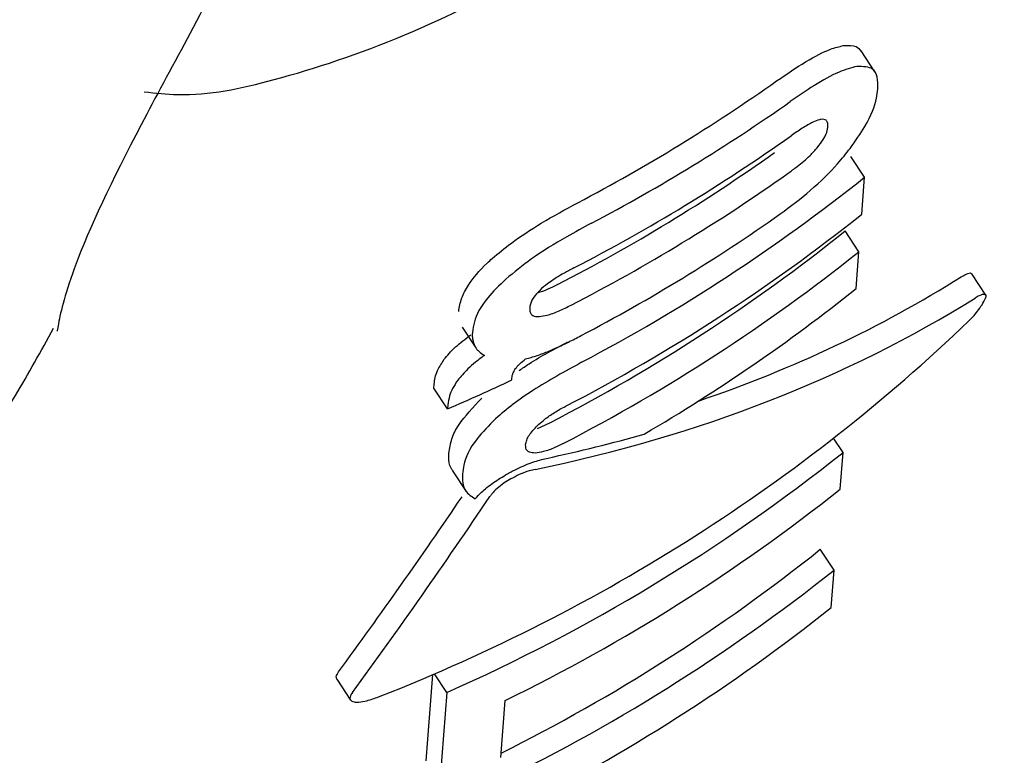
# Model space of a CAD drawing. Units: millimetres. Extents: x 3.4 to 17.1, y 4.5 to 14.5.
# Drawn here: x 8.1 to 8.1, y 9.4 to 9.4 of the extents above; entities that cross this region are included whole.
import ezdxf

# ---------------------------------------------------------------- set-up
doc = ezdxf.new("R2010")
doc.units = ezdxf.units.MM
doc.styles.add('SLDTEXTSTYLE0', font='TXT', dxfattribs={"width": 0.75})
doc.dimstyles.new('SLDDIMSTYLE1', dxfattribs={"dimtxt": 0.15875, "dimasz": 0.08, "dimexe": 0, "dimexo": 0.0625, "dimgap": 0.0396875, "dimtad": 2, "dimdec": 0, "dimlfac": 100, "dimrnd": 1e-09, "dimzin": 12, "dimdsep": 46, "dimtxsty": 'SLDTEXTSTYLE0', "dimblk1": 'DOT', "dimblk2": 'DOT', "dimsah": 1, "dimcen": 0.09, "dimse1": 1, "dimse2": 1, "dimadec": 0, "dimazin": 3, "dimtfac": 1, "dimtdec": 0, "dimtofl": 0, "dimtmove": 0, "dimatfit": 3, "dimldrblk": 'DOT', "dimfxl": 0, "dimfrac": 2, "dimtolj": 1, "dimtzin": 12, "dimarcsym": 0})

# ---------------------------------------------------------------- blocks, each defined once
blk = doc.blocks.new('_Dot')
at = {"color": 0, "linetype": 'ByBlock', "lineweight": -2}
blk.add_line((-0.5, 0), (-1, 0), dxfattribs=at)
at = {"color": 0, "linetype": 'ByBlock', "const_width": 0.5}
blk.add_lwpolyline([(-0.25, 0, 1), (0.25, 0, 1)], format="xyb", close=True, dxfattribs=at)
blk = doc.blocks.new('_D_2')
at = {"color": 7, "linetype": 'Continuous', "lineweight": 18}
blk.add_line((14.2234955205633, 14.33122150986867), (6.071040222512175, 14.3312215098698), dxfattribs=at)
at = {"color": 7, "linetype": 'Continuous', "lineweight": 18, "xscale": 0.08, "yscale": 0.08}
for p, rotation in [((6.071040222512175, 14.3312215098698), 179.9999999999925), ((14.2234955205633, 14.33122150986867), 359.9999999999925)]:
    blk.add_blockref('_Dot', p, dxfattribs=dict(at, rotation=rotation))
at = {"color": 7, "linetype": 'Continuous', "lineweight": 18, "insert": (9.971319954378083, 14.53586099027497), "char_height": 0.15875, "attachment_point": 1, "style": 'SLDTEXTSTYLE0'}
blk.add_mtext('815', dxfattribs=at)
blk = doc.blocks.new('_D_10')
at = {"color": 7, "linetype": 'Continuous', "lineweight": 18}
blk.add_line((3.566031368943219, 7.296035548201218), (3.566031368943219, 11.63133957006285), dxfattribs=at)
at = {"color": 7, "linetype": 'Continuous', "lineweight": 18, "xscale": 0.08, "yscale": 0.08}
for p, rotation in [((3.566031368943219, 11.63133957006285), 90.0000000000004), ((3.566031368943219, 7.296035548201218), 270.0000000000004)]:
    blk.add_blockref('_Dot', p, dxfattribs=dict(at, rotation=rotation))
at = {"color": 7, "linetype": 'Continuous', "lineweight": 18, "insert": (3.361391888537484, 9.287739641972385), "char_height": 0.15875, "attachment_point": 1, "rotation": 90, "style": 'SLDTEXTSTYLE0'}
blk.add_mtext('434', dxfattribs=at)

msp = doc.modelspace()

# ---------------------------------------------------------------- linework, layer by layer
at = {"color": 7, "linetype": 'Continuous', "lineweight": 25}
for p, q in [((8.072603671037108, 9.403338868400123), (8.072496155912068, 9.403500915248717)), ((8.072523598373124, 9.402517396199816), (8.07241628674137, 9.402679136343234)), ((8.072501544910152, 9.402228939126339), (8.072523598373124, 9.402517396199816)), ((8.07247919920317, 9.40193665953077), (8.072371887571423, 9.40209839967419)), ((8.072457241632762, 9.401649456722355), (8.07247919920317, 9.40193665953077)), ((8.073468646778434, 9.401598788130661), (8.07335888232124, 9.401764225173768)), ((8.069386130032255, 9.40134928738284), (8.069492748635238, 9.401188591772724)), ((8.069773376784733, 9.400937552083171), (8.069774440735547, 9.40095146845267)), ((8.069165955380383, 9.400873009707475), (8.069168373699503, 9.40090464107779)), ((8.06927282607289, 9.400711934147907), (8.069165955380383, 9.400873009707475)), ((8.069275244392001, 9.400743565518226), (8.06927282607289, 9.400711934147907)), ((8.06997404786061, 9.400559250879033), (8.070068742120823, 9.400602867075488)), ((8.072355223895508, 9.400371730627109), (8.072280723304939, 9.400484017953348)), ((8.072333471809165, 9.400087215529542), (8.072355223895508, 9.400371730627109)), ((8.069310589659041, 9.400229447263541), (8.069417202465388, 9.400068760390115)), ((8.072285240113935, 9.399456366388208), (8.072177935622168, 9.399618095770238)), ((8.07226289714675, 9.399164122628779), (8.072285240113935, 9.399456366388208)), ((8.069106372492229, 9.397970599322726), (8.069157664150318, 9.398641489042106)), ((8.069266051472006, 9.39850265907424), (8.069170329852945, 9.3986469307449)), ((8.068408628844775, 9.398605511301012), (8.06851605834483, 9.39844359350643)), ((8.069266051472006, 9.39850265907424), (8.06921307809126, 9.397809772592112)), ((8.069688385392416, 9.397995097437136), (8.0697224418645, 9.398440552660215))]:
    msp.add_line(p, q, dxfattribs=at)
for centre, radius, start, end in [((8.063800778614914, 9.414646849731524), 0.0139312327889542, 297.7505359595135, 305.232772715759), ((8.063806845696957, 9.4146602445326), 0.01413126189681097, 297.7823173743466, 305.1585942843096), ((8.06378006207706, 9.414380283536307), 0.01413996060439637, 297.2664511277417, 305.29660880784), ((8.063751742317665, 9.414075906527648), 0.01393993084419276, 297.2272855669747, 305.3727598282736), ((8.063757815915217, 9.414089305988162), 0.01413996060535389, 297.2664511278873, 305.2966088074656), ((8.063765299231562, 9.41350396830207), 0.01405035837304916, 297.797261145545, 308.5612270778661), ((8.06373724402339, 9.413224114236563), 0.01406082663779758, 297.3505782909109, 308.5584982699501), ((8.063739027488134, 9.413794696810935), 0.01413406288619983, 297.7231432137121, 305.0979709180523), ((8.063708855380272, 9.412918407765824), 0.01386076122902226, 297.3123501774959, 308.6824862327246), ((8.063714898316062, 9.412931834641528), 0.01406082663843011, 297.3505782911831, 308.5584982697004), ((8.063734030237368, 9.41258667155734), 0.01398989225817519, 300.3650783561154, 308.5748662905798), ((8.063582974393222, 9.414003371014156), 0.01445810174629058, 293.1749931457245, 295.3509401685962), ((8.063549265809902, 9.411438677466505), 0.01414292084936717, 293.8419661048814, 308.509229587412), ((8.06355489287493, 9.411113543273084), 0.01409408924381416, 295.9507410739762, 308.5249486334098), ((8.063503817781966, 9.410464998561027), 0.01388868677948135, 296.4547592101306, 308.6488414737904), ((8.063501292974111, 9.41049057606682), 0.01410359920682698, 295.5418245432019, 308.5220660525691), ((8.063492293079841, 9.410178823476302), 0.01408002593956801, 296.5540737682896, 308.5290294873)]:
    msp.add_arc(centre, radius, start, end, dxfattribs=at)
for centre, major_axis, ratio, start_param, end_param in [((8.063189543414346, 9.411773823741969), (0.01274137413630783, -0.007303482076427059), 0.71118829041661, 5.723408437775611, 5.922231672409903), ((8.063189543414346, 9.411773823741969), (0.01292339376682783, -0.007407817534662797), 0.7111882904167229, 5.605735613342487, 5.918594455562825), ((8.06310980365276, 9.410730835695464), (0.01413695190300146, -0.001339768410264952), 0.9349724240520177, 5.209214062081803, 5.605421135335071), ((8.063194796756537, 9.411842536928505), (0.01292339303167011, -0.007407825212798257), 0.7111875017805915, 5.612387671450015, 5.676316885983892), ((8.063307056315619, 9.413310880649293), (0.01035421889951849, 0.02362985845702781), 0.4561263289427661, 4.256331718053177, 4.325816513536838), ((8.063307056315619, 9.413310880649293), (0.01050213631237007, 0.02396742786355688), 0.4561263289426969, 4.258755072603739, 4.335201947089425)]:
    msp.add_ellipse(centre, major_axis=major_axis, ratio=ratio, start_param=start_param, end_param=end_param, dxfattribs=at)
for points, knots in [([(8.068419809076468, 9.406748555895303), (8.068375056214933, 9.406430444927834), (8.068267766200648, 9.405667809219805), (8.067774632219106, 9.404608896421506), (8.06729811369594, 9.403694765676338), (8.066783629845856, 9.40275116058071), (8.06636395807729, 9.40188417905572), (8.066249653923938, 9.401442583138895), (8.066230331100213, 9.401316497797284), (8.066229216564114, 9.401317394882296), (8.06622856687762, 9.401317917811985)], [0, 0, 0, 0, 0.1154332177734321, 0.2767383170309018, 0.3925423754598615, 0.4976583410315862, 0.7169177549837846, 0.884509849827642, 0.9326783664617548, 1, 1, 1, 1]), ([(8.066909361200155, 9.403182386345613), (8.066996042343193, 9.403172740976066), (8.067324689551711, 9.403136171040943), (8.06796257683261, 9.403271440734818), (8.068902125375162, 9.403583310218707), (8.069961038554244, 9.40410608345161), (8.070801757283999, 9.404593037867304), (8.07124111290935, 9.404913682281888), (8.071356744477312, 9.404998070905313)], [0, 0, 0, 0, 0.06828657112089591, 0.2589051112092514, 0.4929735530442043, 0.7120843692965952, 0.9242250835139383, 0.9999999999999999, 0.9999999999999999, 0.9999999999999999, 0.9999999999999999]), ([(8.071837701545194, 9.403267609122732), (8.071914634292549, 9.403320176520243), (8.072069082836295, 9.403425709706992), (8.072248589626204, 9.403516975580432), (8.072325579526476, 9.403535106989262), (8.072356773370903, 9.403542453256035)], [0, 0, 0, 0, 0.371210702394255, 0.74523469365124, 1, 1, 1, 1]), ([(8.072356773370903, 9.403542453256035), (8.072394903396033, 9.403544305932696), (8.072459120972367, 9.403547426161557), (8.072483552940419, 9.40351304771631), (8.07249347810817, 9.403499081922178)], [0, 0, 0, 0, 0.5937630677645753, 1, 1, 1, 1]), ([(8.07246388742486, 9.403381010901969), (8.072419491199078, 9.403369589965024), (8.07233047551116, 9.403346690663545), (8.072140779728896, 9.403241824618107), (8.072006137303283, 9.403149522451523), (8.071944214762606, 9.403107072349789)], [0, 0, 0, 0, 0.3495487373548573, 0.7008551013057268, 1, 1, 1, 1]), ([(8.072626154278764, 9.403204067281292), (8.072626322538603, 9.4032366919919), (8.072626649414344, 9.40330007150323), (8.072591041148316, 9.403377423131708), (8.072510909833126, 9.403379684117402), (8.07246388742486, 9.403381010901969)], [0, 0, 0, 0, 0.3047371234416716, 0.5920080089072413, 1, 1, 1, 1]), ([(8.072410414675787, 9.40274145710988), (8.072451553420624, 9.402799964789624), (8.072560018769567, 9.402954224622405), (8.072613209748987, 9.40310134091964), (8.072623224259404, 9.403180814970588), (8.072626154278764, 9.403204067281292)], [0, 0, 0, 0, 0.3018018778647701, 0.7957230130537604, 1, 1, 1, 1]), ([(8.07217112373284, 9.402964774461038), (8.072154732776518, 9.402959238805323), (8.07211718712629, 9.402946558654804), (8.07203839201465, 9.40290060341268), (8.07197946313626, 9.402859843609148), (8.071950263074013, 9.402839646571076)], [0, 0, 0, 0, 0.2810323602096024, 0.6437417373586222, 1, 1, 1, 1]), ([(8.072236686317336, 9.402910925502633), (8.072236742219713, 9.402922342608107), (8.072236842076846, 9.40294273672173), (8.072222540503178, 9.402965509761586), (8.07219861043821, 9.402971072934802), (8.072174548274425, 9.40296555918169), (8.07217112373284, 9.402964774461038)], [0, 0, 0, 0, 0.3114335985767736, 0.556306693387041, 0.9368533024400043, 1, 1, 1, 1]), ([(8.072154485916517, 9.402747153500101), (8.072171252447097, 9.40276901008199), (8.07221231071732, 9.402822532988298), (8.072231812311284, 9.402874177970261), (8.072235472323154, 9.402901772602535), (8.072236686317336, 9.402910925502633)], [0, 0, 0, 0, 0.3156669937453074, 0.7730126794822773, 1, 1, 1, 1]), ([(8.071865778353764, 9.40223062944521), (8.071946128582534, 9.402290482963497), (8.072107448341534, 9.402410651322608), (8.072294875536443, 9.402596796609549), (8.072379083188713, 9.40270222859717), (8.072410414675787, 9.40274145710988)], [0, 0, 0, 0, 0.3839038047320444, 0.7707665579256925, 0.9999999999999999, 0.9999999999999999, 0.9999999999999999, 0.9999999999999999]), ([(8.071928016912649, 9.402548669022096), (8.071950879807837, 9.402565297702404), (8.072009296230629, 9.402607785235656), (8.072091654990968, 9.402677467506551), (8.07213656712099, 9.402727279702946), (8.072154485916517, 9.402747153500101)], [0, 0, 0, 0, 0.2787557225815913, 0.7122419104678823, 1, 1, 1, 1]), ([(8.06962091798946, 9.401884121242169), (8.069668755527296, 9.401924170357145), (8.06977844977755, 9.402016005301817), (8.070013256350407, 9.40216917070091), (8.07019213554049, 9.402266216284263), (8.070287478215551, 9.4023179416164)], [0, 0, 0, 0, 0.2653320049749895, 0.6084216845081674, 1, 1, 1, 1]), ([(8.070393619316748, 9.402157965697208), (8.07032976478252, 9.402123560453663), (8.070171125820583, 9.402038084736287), (8.069926887624101, 9.401887869305137), (8.069790932099766, 9.401775886109904), (8.069727432266859, 9.40172358287162)], [0, 0, 0, 0, 0.2641809164073508, 0.6563259265488617, 1, 1, 1, 1]), ([(8.069359694002122, 9.401470688197083), (8.069365049384183, 9.401504957291733), (8.069374843113803, 9.4015676273764), (8.069438087218108, 9.401691052316314), (8.069526998842939, 9.401798723996029), (8.069607815533029, 9.40187220765758), (8.06962091798946, 9.401884121242169)], [0, 0, 0, 0, 0.3034748792741337, 0.5549839169514675, 0.9278514891873535, 1, 1, 1, 1]), ([(8.070257990301437, 9.401811475644797), (8.070232535653105, 9.401798015865394), (8.070168088756038, 9.401763937963137), (8.070076379630411, 9.401707738661877), (8.070026071043648, 9.40166599153316), (8.070005982274916, 9.401649321448232)], [0, 0, 0, 0, 0.2816802297095309, 0.7131670621647308, 0.9999999999999999, 0.9999999999999999, 0.9999999999999999, 0.9999999999999999]), ([(8.073275468723223, 9.401740750094177), (8.073289065571657, 9.40174838315065), (8.073322653983801, 9.401767239155996), (8.07335172072352, 9.401775242570306), (8.073356726966177, 9.401765041839132), (8.073357557174127, 9.401763350205567)], [0, 0, 0, 0, 0.3619764960824952, 0.8941936654452485, 1, 1, 1, 1]), ([(8.069727432266859, 9.40172358287162), (8.069676354658917, 9.401673637083325), (8.069548257673855, 9.401548378576612), (8.069481587288296, 9.401413332037809), (8.069470208373051, 9.401335723737743), (8.06946641340169, 9.401309840666308)], [0, 0, 0, 0, 0.3065199608762479, 0.7687181219424938, 0.9999999999999999, 0.9999999999999999, 0.9999999999999999, 0.9999999999999999]), ([(8.070005982274916, 9.401649321448232), (8.06998699616197, 9.401630445658474), (8.069940729047456, 9.401584447389693), (8.069918407088979, 9.401535926139925), (8.069914468255197, 9.40150858321668), (8.069913134860466, 9.401499326946466)], [0, 0, 0, 0, 0.3152330801171633, 0.7681891000175294, 1, 1, 1, 1]), ([(8.070129559491448, 9.40168053964971), (8.070103817040183, 9.40166747710886), (8.070049187450804, 9.401639756312752), (8.069998878064421, 9.401622650334264), (8.06997227537146, 9.401613605002444)], [0, 0, 0, 0, 0.4712180991812826, 1, 1, 1, 1]), ([(8.073336683372396, 9.401399014777615), (8.073350113151829, 9.40141268111855), (8.073376953665745, 9.401439994420006), (8.07341559353674, 9.401488709816743), (8.07344930880268, 9.401538922453003), (8.073461695567142, 9.40156659109176), (8.073468001977158, 9.40158067788425)], [0, 0, 0, 0, 0.2173591395595027, 0.434410039318416, 0.7120440770589203, 1, 1, 1, 1]), ([(8.073468001977158, 9.40158067788425), (8.073469174754674, 9.401586309583084), (8.073472164718291, 9.401600667442436), (8.073455951156582, 9.40160710753763), (8.073426227036737, 9.401599404181358), (8.073395935915942, 9.401582026265173), (8.073384957775167, 9.401575728141983)], [0, 0, 0, 0, 0.1467672680905588, 0.3741790627894639, 0.7731892987637409, 1, 1, 1, 1]), ([(8.069913134860466, 9.401499326946466), (8.069913207021953, 9.401487733493743), (8.069913335447112, 9.401467100728889), (8.069930056600409, 9.401441109552588), (8.069957622597295, 9.401430574902149), (8.069985219481563, 9.401431554120961), (8.069989344458593, 9.401431700487306)], [0, 0, 0, 0, 0.3111831907287568, 0.553809961103092, 0.9333068311706534, 1, 1, 1, 1]), ([(8.069989344458593, 9.401431700487306), (8.070008182510753, 9.401434263406758), (8.070051305133262, 9.401440130245172), (8.07013956512631, 9.401472919755067), (8.070204221099484, 9.401504904112185), (8.070235744140065, 9.401520498095817)], [0, 0, 0, 0, 0.284445708416553, 0.6511312742824689, 1, 1, 1, 1]), ([(8.063077620432303, 9.397839329057112), (8.063137471650547, 9.39786709676103), (8.063563275346928, 9.398064646473701), (8.064240034990869, 9.398680719087997), (8.06507005672566, 9.399592392975652), (8.065744922606347, 9.400511379803557), (8.066103614729112, 9.401162426793348), (8.06620154347014, 9.40134017313349)], [0, 0, 0, 0, 0.0442272052233842, 0.3146486908098244, 0.603563043924884, 0.8917663100448223, 1, 1, 1, 1]), ([(8.06946641340169, 9.401309840666308), (8.069465960705877, 9.401299453046231), (8.069465055296789, 9.401278677405527), (8.069468706562992, 9.401241631006162), (8.069478382875488, 9.401217741577375), (8.069484602101722, 9.401202387199113)], [0, 0, 0, 0, 0.2632211287998082, 0.5264524076514415, 1, 1, 1, 1]), ([(8.069245006698553, 9.401095984815697), (8.069257595886707, 9.401111793704931), (8.069282780527201, 9.401143419349665), (8.069347363990257, 9.401207971628443), (8.069411915403538, 9.401257889922483), (8.069453398736876, 9.401289969425102)], [0, 0, 0, 0, 0.2631791833641505, 0.5264893207749451, 1, 1, 1, 1]), ([(8.069831292379845, 9.401012023251635), (8.069856876359715, 9.401029508300152), (8.0699750687571, 9.401110285404155), (8.070107612551583, 9.401180181382655), (8.070211465856278, 9.40123494764599)], [0, 0, 0, 0, 0.216460452918845, 1, 1, 1, 1]), ([(8.07006249766937, 9.40116247031634), (8.070087671298094, 9.401173326399963), (8.070137997704679, 9.40119502957531), (8.070222300859276, 9.401235609315743), (8.070280981351505, 9.401265964545901), (8.070314188463877, 9.401283142478475)], [0, 0, 0, 0, 0.302874961752126, 0.6054990576559268, 1, 1, 1, 1]), ([(8.069484602101722, 9.401202387199113), (8.069488919014235, 9.401195048426484), (8.069497552826899, 9.401180370902242), (8.069520436913574, 9.40115460836015), (8.06954428592484, 9.401139343015828), (8.069560017580793, 9.401129273451845)], [0, 0, 0, 0, 0.253934792356297, 0.5078688573877791, 1, 1, 1, 1]), ([(8.069880513994846, 9.401100949886034), (8.069895123475948, 9.401104805392222), (8.069924342325642, 9.401112516374905), (8.069984441772238, 9.401131659828147), (8.070031626791614, 9.401150284858874), (8.070062497669369, 9.40116247031634)], [0, 0, 0, 0, 0.2569204809337564, 0.5138389832590313, 0.9999999999999999, 0.9999999999999999, 0.9999999999999999, 0.9999999999999999]), ([(8.069168373699503, 9.40090464107779), (8.069170490732793, 9.4009214574765), (8.069174725746837, 9.400955097800026), (8.069194144233675, 9.401016948022988), (8.069226373328185, 9.401067029832198), (8.069245006698553, 9.401095984815697)], [0, 0, 0, 0, 0.2965957409800969, 0.593324222200181, 1, 1, 1, 1]), ([(8.069560017580793, 9.401129273451845), (8.069536485837414, 9.401111460834933), (8.069489417873967, 9.401075832212435), (8.069413375102467, 9.401009061324798), (8.069375894355554, 9.40096397581605), (8.069351812225273, 9.400935007474036)], [0, 0, 0, 0, 0.2633039851524828, 0.526658061324363, 1, 1, 1, 1]), ([(8.069802814557054, 9.401025920957922), (8.069807433320328, 9.40103193060336), (8.069816672781936, 9.401043952412001), (8.069840767517894, 9.401068943105713), (8.06986488043865, 9.401088360599207), (8.069880513994846, 9.401100949886034)], [0, 0, 0, 0, 0.2600841595086859, 0.5202772825054299, 1, 1, 1, 1]), ([(8.070317604545158, 9.401074975362635), (8.070188476648138, 9.401004131864866), (8.07000144979359, 9.40090152323529), (8.069776052812403, 9.400745922672707), (8.069690853278683, 9.400672737411567), (8.069646927958432, 9.400635006148345)], [0, 0, 0, 0, 0.5193268548722605, 0.7521850072022337, 1, 1, 1, 1]), ([(8.069774440735547, 9.40095146845267), (8.069775259247617, 9.40095815996188), (8.069776896696313, 9.400971546451112), (8.069783979993705, 9.400995521607847), (8.069796055715061, 9.401015012056028), (8.069802814557052, 9.401025920957922)], [0, 0, 0, 0, 0.3055877260086539, 0.6113339569941848, 0.9999999999999999, 0.9999999999999999, 0.9999999999999999, 0.9999999999999999]), ([(8.069351812225273, 9.400935007474036), (8.069337543610361, 9.400913622408964), (8.069309028641838, 9.40087088564291), (8.069284088266095, 9.40080685713342), (8.06927848227196, 9.400766737563664), (8.069275244392001, 9.400743565518226)], [0, 0, 0, 0, 0.2973015106250766, 0.5941391837955545, 1, 1, 1, 1]), ([(8.069282510807978, 9.400367012552875), (8.069288311689343, 9.400403634918275), (8.069299101829442, 9.400471755679334), (8.069361832925583, 9.400608655979656), (8.069472537365467, 9.400724507012121), (8.069540415895924, 9.40079554118061)], [0, 0, 0, 0, 0.310239865290362, 0.5770729307842193, 1, 1, 1, 1]), ([(8.0699728356845, 9.400581780059643), (8.06998767249183, 9.40059524155127), (8.070022508463493, 9.400626848360641), (8.070094678422263, 9.40067786203512), (8.070157657836708, 9.400714410213634), (8.070191717933891, 9.400732219639844), (8.070197263168748, 9.400735119145692)], [0, 0, 0, 0, 0.2526819237545205, 0.5932826477005637, 0.9337834173946588, 1, 1, 1, 1]), ([(8.069646927958432, 9.400635006148345), (8.069594583110405, 9.40058192739622), (8.069459601920839, 9.400445053694744), (8.069402667474243, 9.400308357045732), (8.069392153119992, 9.400228443837129), (8.069389223231372, 9.400206175536594)], [0, 0, 0, 0, 0.3136230303555619, 0.8087368921093221, 1, 1, 1, 1]), ([(8.069881391473613, 9.400432659712099), (8.069883329941234, 9.40044438527286), (8.06988696888368, 9.400466396804186), (8.069909862655734, 9.40051409596653), (8.06994831866589, 9.400555428902601), (8.0699728356845, 9.400581780059643)], [0, 0, 0, 0, 0.2923837694414657, 0.5488705088738329, 1, 1, 1, 1]), ([(8.06995551205287, 9.400368093880127), (8.069939623251193, 9.400369148116948), (8.069899984981573, 9.400371778153133), (8.069881521808064, 9.400398941229295), (8.06988142537648, 9.400423888790254), (8.069881391473611, 9.400432659712099)], [0, 0, 0, 0, 0.3025565036974371, 0.7547967752542231, 1, 1, 1, 1]), ([(8.07017491746177, 9.400442839550125), (8.070153059505754, 9.400431963261616), (8.070099615084219, 9.400405369880813), (8.070019078051846, 9.400375356939122), (8.069976096181529, 9.400370445825244), (8.06995551205287, 9.400368093880127)], [0, 0, 0, 0, 0.2650309030551328, 0.64802140206275, 1, 1, 1, 1]), ([(8.069313101093858, 9.40023108992665), (8.069304918124839, 9.400243572095954), (8.069279983163435, 9.400281607484958), (8.069281495068562, 9.400332692341937), (8.069282510807978, 9.400367012552875)], [0, 0, 0, 0, 0.3281725159819969, 1, 1, 1, 1]), ([(8.069814236802175, 9.400244760128352), (8.069835860102376, 9.40025476733857), (8.069878157084585, 9.400274342278033), (8.069958450515507, 9.400305292738294), (8.070009334869193, 9.400318088622369), (8.070043161806224, 9.400326595079335)], [0, 0, 0, 0, 0.2595977266159089, 0.5077948472273796, 1, 1, 1, 1]), ([(8.06973946060002, 9.400205706717124), (8.06974564464947, 9.400209148574973), (8.06975801268665, 9.400216032256314), (8.06978295608606, 9.400229310457306), (8.069801733972437, 9.400238584930639), (8.069814236802175, 9.400244760128352)], [0, 0, 0, 0, 0.2504737099736321, 0.5009449198958333, 1, 1, 1, 1]), ([(8.06995686777536, 9.40024087578193), (8.069941542944216, 9.400237323297404), (8.069904120776533, 9.400228648378222), (8.06983769343959, 9.400204363498744), (8.06978839816338, 9.400178413386918), (8.069766657598484, 9.40016696867794)], [0, 0, 0, 0, 0.2793602185486023, 0.6821781488991447, 1, 1, 1, 1]), ([(8.069389223231372, 9.400206175536594), (8.069388917824224, 9.40018210727466), (8.069388306819818, 9.400133955768965), (8.069410704382776, 9.400062397086167), (8.06945996380922, 9.40003025822193), (8.069488785845985, 9.400011453546488)], [0, 0, 0, 0, 0.2931038099508091, 0.5863900688511782, 1, 1, 1, 1]), ([(8.069488785845985, 9.400011453546488), (8.069503682627003, 9.400028011389535), (8.069539562654395, 9.40006789221086), (8.069624488174057, 9.400136736096382), (8.069701921163253, 9.400183187245743), (8.06973946060002, 9.400205706717124)], [0, 0, 0, 0, 0.2678070396719905, 0.6450335752145516, 1, 1, 1, 1]), ([(8.069766657598484, 9.40016696867794), (8.069748849953946, 9.400156348733525), (8.069708687856528, 9.400132397264743), (8.069656626920297, 9.400091537666256), (8.069621690453243, 9.400056265800453), (8.069607727160252, 9.40003687790245), (8.06960273963261, 9.400029952768294)], [0, 0, 0, 0, 0.2363380312759142, 0.5330200193932504, 0.8332001224173716, 1, 1, 1, 1]), ([(8.068410576953674, 9.398606733278173), (8.06840744701294, 9.398612573160968), (8.0683996052218, 9.398627204473518), (8.06841456936556, 9.398650110490841), (8.068423560781625, 9.398663873893245)], [0, 0, 0, 0, 0.3991359472601349, 1, 1, 1, 1]), ([(8.068531155319498, 9.398501707353592), (8.068525288418872, 9.39849264038746), (8.068510943024009, 9.398470470383623), (8.068508932876984, 9.39844178121962), (8.068532425058955, 9.398432941459344), (8.068543629775286, 9.398428725290474)], [0, 0, 0, 0, 0.2657498404623411, 0.6497956314725837, 1, 1, 1, 1]), ([(8.068543629775286, 9.398428725290474), (8.068555436124198, 9.398427722353677), (8.068582305193864, 9.39842543985475), (8.06864913447248, 9.398437993834525), (8.068708170789582, 9.398457335098472), (8.068742968851746, 9.398471091678), (8.068746794319587, 9.398472603984985)], [0, 0, 0, 0, 0.2437314308433592, 0.5546877230771374, 0.9510453258480082, 1, 1, 1, 1])]:
    msp.add_open_spline(points, degree=3, knots=knots, dxfattribs=at)

# ---------------------------------------------------------------- dimensions: what is measured, and where the dimension line sits
at = {"color": 7, "linetype": 'Continuous', "lineweight": 18}
dim = msp.add_linear_dim(base=(6.071040222512175, 14.3312215098698), p1=(14.22349552056236, 7.522906954287972), p2=(6.07104022251127, 7.806766415076763), dimstyle='SLDDIMSTYLE1', dxfattribs=at)
dim.commit()
dim.dimension.update_dxf_attribs({"geometry": '_D_2', "text_midpoint": (10.14726787153774, 14.33122150986923), "dimtype": 160})
dim = msp.add_linear_dim(base=(3.56603136894322, 11.63133957006285), p1=(6.150114967502533, 7.296035548201218), p2=(12.39947762894728, 11.63133957006285), angle=90.0000000000002, dimstyle='SLDDIMSTYLE1', dxfattribs=at)
dim.commit()
dim.dimension.update_dxf_attribs({"geometry": '_D_10', "text_midpoint": (3.566031368943219, 9.463687559132033), "dimtype": 160})

doc.saveas('drawing.dxf')
